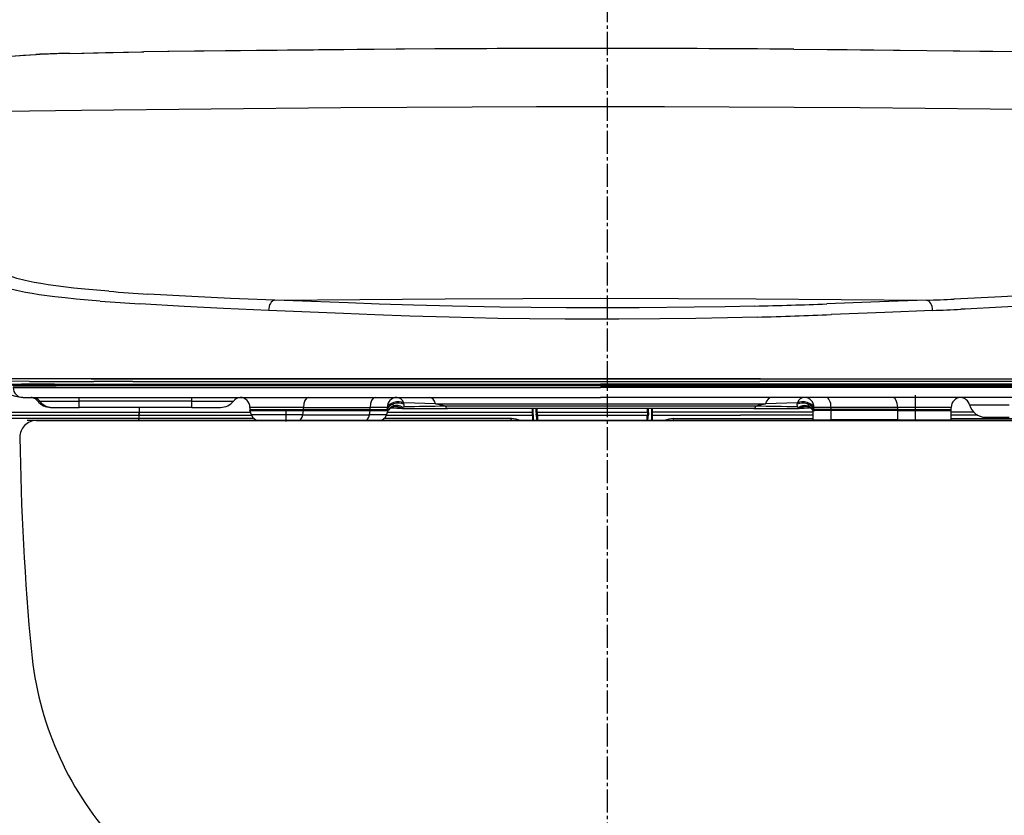
# Model space of a CAD drawing. Extents: x -22355 to 2010, y -22466 to 2905.
# Drawn here: x 1440 to 1739, y 787 to 1029 of the extents above; entities that cross this region are included whole.
import ezdxf

# ---------------------------------------------------------------- set-up
doc = ezdxf.new("R2010")
doc.units = 0
doc.linetypes.add('EXLTYPE3', pattern=[10, 7, -1, 1, -1])
doc.layers.get('0').update_dxf_attribs({"linetype": 'CONTINUOUS'})
doc.layers.get('DEFPOINTS').update_dxf_attribs({"linetype": 'CONTINUOUS'})
for name, color, linetype in [('タンク', 7, 'CONTINUOUS'), ('便器', 7, 'CONTINUOUS'), ('便座', 7, 'CONTINUOUS')]:
    doc.layers.add(name, color=color, linetype=linetype)
doc.styles.add('EXCADDIM1', font='monotxt', dxfattribs={"width": 0.84, "bigfont": 'extfont'})
doc.styles.get("Standard").update_dxf_attribs({"font": 'monotxt', "bigfont": 'extfont'})
doc.dimstyles.new('ISO-25', dxfattribs={"dimtxt": 2.5, "dimasz": 2.5, "dimexe": 1.25, "dimexo": 0.625, "dimtad": 1, "dimtxsty": 'STANDARD', "dimcen": 2.5, "dimazin": 3, "dimtfac": 1, "dimtmove": 0, "dimatfit": 3})

# ---------------------------------------------------------------- blocks, each defined once
blk = doc.blocks.new('EX_NORM')
at = {"color": 0, "linetype": 'CONTINUOUS'}
for q in [(-1, 0.1667), (-1, 0), (-1, -0.1667)]:
    blk.add_line((0, 0), q, dxfattribs=at)
blk = doc.blocks.new('*D33')
at = {"layer": 'DEFPOINTS', "color": 0}
for p in [(1819.08, 1517.14), (1419.43, 1008.25), (1819.08, 1005.17)]:
    blk.add_point(p, dxfattribs=at)
at = {"layer": '便器', "color": 3, "linetype": 'CONTINUOUS'}
for p, q in [((1419.43, 1015.25), (1419.43, 1527.14)), ((1819.08, 1012.17), (1819.08, 1527.14)), ((1449.43, 1517.14), (1789.08, 1517.14))]:
    blk.add_line(p, q, dxfattribs=at)
at = {"layer": '便器', "color": 3, "xscale": 30, "yscale": 30, "zscale": 30, "rotation": 180}
blk.add_blockref('EX_NORM', (1419.43, 1517.14), dxfattribs=at)
at = {"layer": '便器', "color": 3, "xscale": 30, "yscale": 30, "zscale": 30}
blk.add_blockref('EX_NORM', (1819.08, 1517.14), dxfattribs=at)
at = {"layer": '便器', "color": 2, "insert": (1619.25, 1540.64), "char_height": 40, "attachment_point": 5, "style": 'EXCADDIM1'}
blk.add_mtext('400', dxfattribs=at)

msp = doc.modelspace()

# ---------------------------------------------------------------- linework, layer by layer
at = {"layer": 'タンク', "color": 6, "linetype": 'EXLTYPE3'}
msp.add_line((1618.965, 438), (1618.965, 1487), dxfattribs=at)
at = {"layer": '便器', "color": 2, "linetype": 'CONTINUOUS'}
for p, q in [((1445.501, 907.013), (1618.001, 907.013)), ((1790.501, 907.013), (1445.501, 907.013)), ((1617.828, 907), (1445.549, 907)), ((1617.828, 907), (1790.453, 907)), ((1790.501, 907.013), (1618.001, 907.013))]:
    msp.add_line(p, q, dxfattribs=at)
for centre, radius, start, end in [((1445.549, 902), 5, 90, 180.7335), ((2240.484, 912.177), 800, 180.733504, 185.403242), ((1543.595, 846.262), 100, 185.40324, 221.69378)]:
    msp.add_arc(centre, radius, start, end, dxfattribs=at)
at = {"layer": '便座', "color": 6, "linetype": 'CONTINUOUS'}
for p, q in [((1477.451, 1018.924), (1478.13, 1018.933)), ((1477.451, 1018.924), (1478.13, 1018.933)), ((1478.13, 1018.933), (1478.134, 1018.933)), ((1478.13, 1018.933), (1478.134, 1018.933)), ((1438.014, 918.02), (1441.07, 918.02)), ((1438.101, 917.92), (1441.156, 917.92)), ((1451.078, 918.02), (1441.07, 918.02)), ((1441.156, 918.02), (1441.156, 917.92)), ((1441.353, 917.92), (1441.156, 917.92)), ((1441.353, 918.02), (1441.353, 917.92)), ((1451.162, 917.92), (1441.353, 917.92)), ((1451.091, 918.02), (1451.078, 918.02)), ((1451.091, 918.02), (1616.864, 918.02)), ((1451.162, 918.02), (1451.162, 917.92)), ((1451.162, 917.92), (1451.175, 917.92)), ((1451.175, 918.02), (1451.175, 917.92)), ((1451.182, 917.92), (1451.175, 917.92)), ((1616.864, 917.92), (1451.182, 917.92)), ((1462.157, 919.708), (1462.242, 919.708)), ((1462.242, 919.708), (1474.051, 919.705)), ((1462.264, 919.689), (1474.151, 919.687)), ((1474.154, 919.646), (1462.266, 919.653)), ((1474.832, 918.896), (1462.983, 918.899)), ((1474.051, 919.705), (1474.147, 919.705)), ((1782.637, 918.02), (1616.864, 918.02)), ((1782.546, 917.92), (1616.864, 917.92)), ((1676.845, 918.893), (1665.237, 918.893)), ((1665.428, 919.697), (1665.496, 919.697)), ((1677.123, 919.557), (1665.455, 919.545)), ((1665.463, 919.693), (1677.131, 919.693)), ((1665.496, 919.697), (1677.091, 919.698)), ((1688.102, 918.893), (1676.845, 918.893)), ((1677.091, 919.698), (1677.174, 919.698)), ((1688.44, 919.569), (1677.123, 919.557)), ((1677.131, 919.693), (1688.448, 919.692)), ((1677.174, 919.698), (1688.406, 919.699)), ((1728.242, 918.893), (1688.101, 918.893)), ((1688.406, 919.699), (1688.499, 919.699)), ((1728.79, 919.617), (1688.44, 919.569)), ((1688.448, 919.692), (1728.795, 919.688)), ((1688.499, 919.699), (1728.766, 919.703)), ((1728.766, 919.703), (1728.877, 919.703)), ((1438.299, 917.72), (1441.352, 917.72)), ((1438.493, 917.52), (1441.251, 917.52)), ((1438.498, 917.02), (1441.297, 917.02)), ((1441.251, 917.52), (1451.579, 917.52)), ((1441.297, 917.02), (1451.78, 917.02)), ((1441.55, 917.72), (1441.353, 917.72)), ((1451.355, 917.72), (1441.55, 917.72)), ((1451.355, 917.72), (1451.369, 917.72)), ((1451.375, 917.72), (1451.368, 917.72)), ((1616.864, 917.72), (1451.375, 917.72)), ((1616.864, 917.52), (1451.579, 917.52)), ((1451.78, 917.02), (1616.864, 917.02)), ((1782.353, 917.72), (1616.864, 917.72)), ((1616.864, 917.52), (1782.149, 917.52)), ((1781.948, 917.02), (1616.864, 917.02)), ((1441.465, 914.018), (1444.253, 914.018)), ((1444.253, 914.018), (1454.683, 914.018)), ((1446.496, 912.892), (1446.586, 912.892)), ((1446.586, 912.892), (1458.559, 912.892)), ((1454.683, 914.018), (1616.864, 914.018)), ((1458.559, 912.892), (1458.559, 914.018)), ((1458.559, 911.016), (1458.559, 912.892)), ((1492.782, 912.892), (1458.559, 912.892)), ((1492.782, 912.892), (1492.782, 914.018)), ((1492.782, 911.016), (1492.782, 912.892)), ((1492.782, 912.892), (1505.386, 912.892)), ((1557.153, 911.942), (1557.095, 912.401)), ((1566.753, 912.042), (1557.095, 912.401)), ((1557.18, 911.707), (1557.153, 911.942)), ((1566.753, 912.042), (1566.754, 912.042)), ((1566.754, 912.042), (1616.864, 912.042)), ((1779.045, 914.018), (1616.864, 914.018)), ((1616.864, 912.042), (1666.974, 912.042)), ((1676.633, 912.401), (1666.974, 912.042)), ((1676.534, 911.574), (1676.575, 911.942)), ((1676.575, 911.942), (1676.633, 912.401)), ((1712.474, 907.013), (1712.474, 914.702)), ((1431.405, 909.515), (1442.749, 909.515)), ((1442.749, 909.515), (1476.771, 909.515)), ((1449.885, 911.016), (1450.235, 911.016)), ((1450.235, 911.016), (1450.296, 911.016)), ((1450.296, 911.016), (1458.559, 911.016)), ((1492.782, 911.016), (1458.559, 911.016)), ((1476.771, 911.015), (1476.771, 909.515)), ((1476.771, 909.515), (1476.93, 909.515)), ((1476.931, 909.515), (1510.563, 909.515)), ((1492.782, 911.016), (1501.48, 911.016)), ((1510.397, 911.016), (1510.397, 910.315)), ((1526.651, 911.016), (1510.397, 911.016)), ((1510.397, 910.315), (1526.651, 910.315)), ((1510.827, 908.723), (1510.397, 910.015)), ((1511.833, 910.015), (1510.397, 910.015)), ((1510.697, 910.015), (1526.502, 910.015)), ((1526.651, 910.015), (1511.833, 910.015)), ((1521.254, 910.315), (1521.254, 906.712)), ((1526.437, 908.723), (1526.651, 910.015)), ((1526.502, 910.015), (1546.733, 910.015)), ((1526.651, 910.315), (1526.651, 911.016)), ((1526.651, 911.016), (1546.882, 911.016)), ((1526.651, 910.315), (1546.882, 910.315)), ((1526.651, 910.015), (1546.882, 910.015)), ((1546.668, 908.723), (1546.882, 910.015)), ((1546.733, 910.015), (1551.847, 910.015)), ((1546.882, 910.315), (1546.882, 911.016)), ((1552.058, 911.016), (1546.882, 911.016)), ((1546.882, 910.315), (1552.142, 910.315)), ((1552.342, 910.015), (1546.882, 910.015)), ((1551.847, 910.015), (1552.141, 910.015)), ((1551.912, 908.723), (1552.342, 910.015)), ((1552.125, 910.461), (1552.058, 911.016)), ((1552.142, 910.315), (1552.125, 910.461)), ((1552.177, 910.015), (1552.141, 910.015)), ((1552.175, 909.515), (1566.831, 909.515)), ((1552.545, 910.301), (1552.516, 910.267)), ((1554.582, 911.547), (1554.579, 911.547)), ((1554.865, 911.564), (1554.862, 911.564)), ((1556.179, 910.874), (1556.182, 910.877)), ((1556.631, 910.715), (1556.583, 910.717)), ((1556.631, 910.715), (1570.372, 910.715)), ((1557.167, 911.148), (1557.173, 911.151)), ((1557.173, 911.151), (1557.178, 911.154)), ((1557.178, 911.155), (1557.183, 911.157)), ((1557.182, 911.687), (1557.18, 911.707)), ((1557.194, 911.574), (1557.182, 911.687)), ((1557.183, 911.157), (1557.184, 911.158)), ((1557.184, 911.158), (1557.199, 911.167)), ((1566.831, 909.515), (1596.156, 909.515)), ((1616.864, 911.374), (1569.755, 911.374)), ((1616.864, 910.715), (1570.372, 910.715)), ((1596.155, 908.614), (1596.156, 909.515)), ((1596.156, 909.515), (1596.156, 910.715)), ((1596.351, 909.515), (1596.156, 909.515)), ((1596.351, 909.515), (1596.351, 910.715)), ((1596.352, 908.734), (1596.351, 909.515)), ((1597.351, 909.487), (1597.351, 910.715)), ((1597.351, 909.487), (1597.351, 908.926)), ((1597.351, 908.869), (1597.351, 908.926)), ((1597.352, 908.759), (1597.351, 908.869)), ((1597.651, 909.488), (1597.651, 910.715)), ((1597.651, 909.488), (1597.651, 908.786)), ((1631.073, 909.488), (1597.651, 909.488)), ((1663.97, 911.374), (1616.864, 911.374)), ((1663.353, 910.715), (1616.864, 910.715)), ((1631.073, 909.488), (1631.073, 910.715)), ((1631.073, 909.488), (1631.073, 908.786)), ((1631.373, 908.869), (1631.372, 908.759)), ((1631.374, 908.926), (1631.373, 908.869)), ((1631.374, 909.487), (1631.374, 910.715)), ((1631.374, 909.487), (1631.374, 908.926)), ((1632.373, 910.715), (1632.373, 909.515)), ((1632.373, 909.515), (1632.373, 908.734)), ((1632.373, 909.515), (1632.57, 909.515)), ((1632.57, 910.715), (1632.57, 909.515)), ((1632.57, 909.515), (1632.571, 908.614)), ((1681.386, 909.515), (1632.57, 909.515)), ((1663.353, 910.715), (1677.097, 910.715)), ((1676.529, 911.167), (1676.561, 911.148)), ((1677.144, 910.717), (1677.097, 910.715)), ((1677.546, 910.877), (1677.549, 910.874)), ((1681.212, 910.266), (1681.183, 910.301)), ((1681.386, 907.175), (1681.386, 910.015)), ((1686.846, 910.015), (1681.386, 910.015)), ((1681.587, 910.015), (1681.551, 910.015)), ((1681.586, 910.315), (1681.603, 910.461)), ((1686.846, 910.315), (1681.586, 910.315)), ((1681.881, 910.015), (1681.587, 910.015)), ((1681.603, 910.461), (1681.67, 911.016)), ((1686.846, 911.016), (1681.67, 911.016)), ((1686.995, 910.015), (1681.881, 910.015)), ((1686.846, 910.315), (1686.846, 911.016)), ((1707.077, 911.016), (1686.846, 911.016)), ((1707.077, 910.315), (1686.846, 910.315)), ((1686.846, 907.175), (1686.846, 910.015)), ((1707.077, 910.015), (1686.846, 910.015)), ((1707.226, 910.015), (1686.995, 910.015)), ((1707.077, 910.315), (1707.077, 911.016)), ((1723.331, 911.016), (1707.077, 911.016)), ((1707.077, 910.315), (1723.331, 910.315)), ((1707.077, 907.175), (1707.077, 910.015)), ((1721.895, 910.015), (1707.077, 910.015)), ((1707.226, 910.015), (1723.031, 910.015)), ((1723.331, 910.015), (1721.895, 910.015)), ((1723.331, 910.315), (1723.331, 911.016)), ((1723.331, 907.175), (1723.331, 910.015)), ((1730.177, 909.515), (1723.331, 909.515)), ((1728.906, 911.766), (1740.946, 911.766)), ((1431.405, 908.614), (1442.749, 908.614)), ((1442.749, 908.614), (1476.611, 908.614)), ((1476.771, 907.613), (1442.749, 907.613)), ((1476.135, 907.013), (1442.749, 907.013)), ((1472.228, 907.013), (1479.548, 907.013)), ((1513.182, 907.013), (1476.135, 907.013)), ((1476.611, 908.614), (1476.771, 908.614)), ((1476.771, 907.613), (1476.771, 908.614)), ((1476.771, 908.614), (1510.867, 908.614)), ((1511.575, 907.613), (1476.771, 907.613)), ((1497.418, 907.013), (1479.548, 907.013)), ((1513.167, 907.013), (1497.418, 907.013)), ((1526.437, 908.723), (1510.827, 908.723)), ((1525.257, 907.013), (1513.201, 907.013)), ((1525.257, 907.013), (1545.488, 907.013)), ((1526.437, 908.723), (1546.668, 908.723)), ((1549.538, 907.013), (1545.488, 907.013)), ((1551.912, 908.723), (1546.668, 908.723)), ((1559.787, 907.013), (1549.571, 907.013)), ((1566.831, 907.013), (1549.572, 907.013)), ((1566.831, 907.613), (1551.164, 907.613)), ((1551.872, 908.614), (1566.831, 908.614)), ((1570.175, 907.013), (1559.787, 907.013)), ((1566.831, 908.614), (1569.332, 908.614)), ((1569.332, 907.613), (1566.831, 907.613)), ((1569.332, 908.614), (1596.155, 908.614)), ((1569.332, 907.615), (1569.332, 907.613)), ((1589.724, 907.615), (1569.332, 907.615)), ((1589.685, 907.013), (1569.332, 907.013)), ((1583.815, 907.013), (1587.65, 907.013)), ((1587.65, 907.013), (1589.688, 907.013)), ((1589.724, 907.615), (1589.9, 907.611)), ((1589.9, 907.611), (1589.907, 907.61)), ((1596.155, 908.614), (1596.155, 908.528)), ((1596.352, 908.734), (1596.352, 908.648)), ((1597.652, 908.583), (1597.651, 908.786)), ((1631.072, 908.583), (1597.652, 908.583)), ((1631.073, 908.786), (1631.072, 908.583)), ((1632.373, 908.712), (1632.373, 908.734)), ((1632.571, 908.592), (1632.571, 908.614)), ((1632.571, 908.614), (1659.392, 908.614)), ((1638.993, 907.615), (1659.392, 907.615)), ((1639.024, 907.013), (1659.392, 907.013)), ((1641.721, 907.013), (1639.587, 907.013)), ((1673.888, 907.013), (1641.721, 907.013)), ((1681.386, 908.614), (1659.392, 908.614)), ((1659.392, 907.615), (1659.392, 907.613)), ((1659.392, 907.613), (1681.386, 907.613)), ((1659.392, 907.013), (1681.399, 907.013)), ((1681.399, 907.013), (1673.888, 907.013)), ((1681.386, 907.175), (1686.846, 907.175)), ((1681.437, 906.859), (1681.437, 906.859)), ((1707.077, 907.175), (1686.846, 907.175)), ((1707.077, 907.175), (1721.895, 907.175)), ((1712.474, 907.013), (1712.474, 907.144)), ((1721.895, 907.175), (1723.331, 907.175)), ((1723.28, 906.859), (1723.28, 906.859)), ((1735.672, 907.013), (1723.318, 907.013)), ((1723.318, 907.013), (1757.593, 907.013)), ((1731.374, 908.614), (1723.331, 908.614)), ((1723.331, 907.613), (1756.957, 907.613)), ((1733.75, 908.014), (1740.946, 908.014)), ((1762.232, 907.013), (1735.672, 907.013))]:
    msp.add_line(p, q, dxfattribs=at)
at = {"layer": '便座', "color": 6, "linetype": 'CONTINUOUS', "flags": 128}
for points in [[(1566.575, 1019.836), (1529.705, 1019.527), (1485.486, 1019.027), (1478.134, 1018.933)], [(1566.575, 1019.836), (1531.183, 1019.541), (1493.564, 1019.127), (1478.134, 1018.933)], [(1675.566, 1019.777), (1641.324, 1019.968), (1616.864, 1020.01)], [(1675.566, 1019.777), (1715.926, 1019.403), (1756.157, 1018.925)], [(1675.566, 1019.776), (1691.708, 1019.643), (1732.016, 1019.223), (1756.157, 1018.925)], [(1436.515, 1017.574), (1440.637, 1017.897), (1445.371, 1018.159)], [(1436.752, 1017.578), (1439.111, 1017.778), (1441.663, 1017.953), (1445.468, 1018.157)], [(1455.699, 1018.516), (1466.576, 1018.749), (1477.451, 1018.924)], [(1455.737, 1018.515), (1464.329, 1018.706), (1478.13, 1018.933)], [(1419.801, 1000.73), (1459.213, 1001.226), (1498.626, 1001.665), (1538.039, 1002.031), (1558.047, 1002.179), (1577.858, 1002.291), (1597.436, 1002.36), (1616.868, 1002.384), (1636.3, 1002.36), (1655.879, 1002.291), (1675.69, 1002.179), (1695.698, 1002.031), (1735.111, 1001.664), (1774.524, 1001.226), (1813.931, 1000.73)], [(1467.569, 946.261), (1460.231, 946.902), (1456.902, 947.242), (1453.787, 947.599), (1449.09, 948.239), (1446.933, 948.588), (1444.893, 948.961), (1442.167, 949.541), (1439.668, 950.185), (1437.381, 950.903), (1436.261, 951.312), (1435.196, 951.746), (1434.201, 952.198), (1433.256, 952.677), (1432.044, 953.376), (1430.924, 954.131), (1429.89, 954.945), (1429.181, 955.585), (1428.515, 956.26)], [(1805.218, 956.26), (1804.286, 955.336), (1803.27, 954.479), (1802.166, 953.684), (1800.682, 952.788), (1799.05, 951.974), (1798.083, 951.556), (1797.07, 951.16), (1795.875, 950.741), (1794.62, 950.347), (1792.068, 949.661), (1789.273, 949.046), (1787.395, 948.692), (1785.413, 948.359), (1781.125, 947.747), (1775.603, 947.112), (1769.405, 946.529), (1763.14, 946.029), (1756.205, 945.546), (1747.882, 945.036), (1738.61, 944.536), (1724.264, 943.88)], [(1464.941, 943.28), (1457.591, 943.911), (1454.257, 944.244), (1451.136, 944.594), (1446.424, 945.221), (1444.26, 945.563), (1442.213, 945.928), (1439.476, 946.499), (1436.964, 947.134), (1434.664, 947.843), (1433.537, 948.248), (1432.466, 948.678), (1431.464, 949.126), (1430.511, 949.601), (1429.139, 950.388), (1427.881, 951.248), (1426.733, 952.184), (1425.581, 953.316)], [(1808.151, 953.316), (1807.221, 952.385), (1806.206, 951.52), (1805.103, 950.719), (1803.623, 949.817), (1801.996, 948.999), (1801.024, 948.576), (1800.005, 948.177), (1798.821, 947.759), (1797.576, 947.367), (1795.032, 946.682), (1792.245, 946.069), (1789.911, 945.637), (1787.414, 945.236), (1784.742, 944.863), (1781.898, 944.512), (1776.234, 943.92), (1769.894, 943.368), (1762.228, 942.796), (1753.598, 942.232), (1746.42, 941.81), (1738.588, 941.388), (1727.579, 940.857), (1726.284, 940.799)], [(1517.943, 943.551), (1504.459, 944.095), (1492.716, 944.66), (1479.442, 945.423)], [(1516.075, 940.436), (1502.35, 941.033), (1490.414, 941.638), (1476.956, 942.432)], [(1517.943, 943.551), (1543.788, 943.799), (1569.637, 943.991), (1593.253, 944.102), (1616.867, 944.141), (1640.479, 944.102), (1664.094, 943.991), (1689.944, 943.799), (1715.789, 943.551)], [(1663.603, 941.758), (1654.708, 941.56), (1645.309, 941.397), (1628.54, 941.225), (1614.423, 941.193), (1606.444, 941.218), (1595.762, 941.303), (1586.324, 941.429), (1571.859, 941.716), (1560.062, 942.033), (1549.588, 942.369), (1540.217, 942.706), (1517.943, 943.551)], [(1715.789, 943.551), (1701.548, 943.011), (1685.584, 942.419)], [(1664.445, 938.423), (1655.368, 938.194), (1645.789, 938.005), (1634.896, 937.856), (1622.391, 937.772), (1606.162, 937.795), (1595.295, 937.897), (1585.689, 938.044), (1570.92, 938.378), (1558.923, 938.74), (1548.296, 939.119), (1538.811, 939.494), (1516.075, 940.436)], [(1717.657, 940.436), (1703.145, 939.835), (1686.945, 939.177), (1686.864, 939.174)], [(1424.034, 919.856), (1429.194, 919.776), (1438.44, 919.732), (1462.157, 919.708)], [(1462.264, 919.689), (1439.248, 919.712), (1431.247, 919.744), (1428.049, 919.77), (1424.122, 919.838)], [(1462.266, 919.653), (1441.011, 919.665), (1430.748, 919.701), (1426.04, 919.756), (1424.124, 919.801)], [(1443.421, 918.914), (1431.706, 918.954), (1426.559, 919.011), (1424.894, 919.048)], [(1474.147, 919.705), (1646.207, 919.695), (1665.428, 919.697)], [(1665.463, 919.693), (1506.4, 919.688), (1474.151, 919.687)], [(1665.455, 919.545), (1572.709, 919.541), (1506.709, 919.615), (1474.154, 919.646)], [(1792.138, 918.918), (1772.134, 918.899), (1728.242, 918.893)], [(1809.608, 919.801), (1807.662, 919.756), (1802.872, 919.7), (1798.64, 919.679), (1787.912, 919.66), (1735.595, 919.624), (1728.79, 919.617)], [(1728.795, 919.688), (1767.548, 919.688), (1789.243, 919.702), (1797.162, 919.719), (1806.272, 919.777), (1809.61, 919.838)], [(1728.877, 919.703), (1777.444, 919.711), (1799.626, 919.746), (1806.753, 919.8), (1809.698, 919.856)], [(1441.465, 914.018), (1440.366, 914.081), (1439.28, 914.277), (1438.231, 914.605), (1437.229, 915.065), (1436.369, 915.588), (1435.482, 916.275)], [(1445.962, 912.913), (1445.623, 913.276), (1445.242, 913.568), (1444.69, 913.847), (1444.185, 913.991), (1444.006, 914.018)], [(1445.962, 912.913), (1445.964, 912.912), (1445.972, 912.909), (1446.029, 912.902), (1446.496, 912.892)], [(1553.802, 911.958), (1553.84, 911.597), (1553.823, 911.37)], [(1679.926, 911.958), (1679.888, 911.597), (1679.906, 911.37)], [(1552.142, 910.315), (1552.38, 910.206), (1552.408, 910.179)], [(1552.424, 910.144), (1552.426, 910.154), (1552.424, 910.161), (1552.408, 910.179)], [(1552.545, 910.301), (1552.893, 910.621), (1553.285, 910.839), (1553.576, 910.922)], [(1553.428, 910.888), (1555.083, 910.833), (1555.898, 910.853), (1556.179, 910.874)], [(1677.549, 910.874), (1678.371, 910.834), (1678.916, 910.836), (1680.3, 910.888)], [(1681.183, 910.301), (1680.831, 910.623), (1680.443, 910.838), (1680.152, 910.922)], [(1681.32, 910.179), (1681.304, 910.161), (1681.302, 910.154), (1681.304, 910.144)], [(1681.586, 910.315), (1681.348, 910.206), (1681.32, 910.179)], [(1442.749, 907.613), (1432.968, 907.613), (1432.359, 907.616)], [(1589.685, 907.013), (1589.687, 907.014), (1589.688, 907.016), (1589.69, 907.02), (1589.694, 907.036), (1589.709, 907.207), (1589.724, 907.615)], [(1589.685, 907.013), (1589.686, 907.013)], [(1596.155, 908.527), (1596.237, 907.174), (1596.265, 907.013)], [(1596.352, 908.647), (1596.433, 907.302), (1596.485, 907.013)], [(1597.352, 908.759), (1597.429, 907.612), (1597.532, 907.013)], [(1631.201, 907.013), (1631.335, 907.994), (1631.372, 908.759)], [(1632.373, 908.712), (1632.294, 907.366), (1632.231, 907.013)], [(1632.571, 908.592), (1632.491, 907.238), (1632.451, 907.013)], [(1639.024, 907.013), (1639.023, 907.014), (1639.022, 907.015), (1639.017, 907.035), (1638.993, 907.615)], [(1639.024, 907.013), (1639.023, 907.013)]]:
    msp.add_lwpolyline(points, dxfattribs=at)
at = {"layer": '便座', "color": 6, "linetype": 'CONTINUOUS'}
for centre, radius, start, end in [((1617.922, -6484.683), 7504.694, 90.008083, 90.392021), ((1617.88, -6489.004), 7509.015, 90.007755, 90.391475), ((1615.284, -6687.766), 7707.777, 89.551894, 89.988255), ((1464.14, 607.633), 410.955, 91.91777, 92.61772), ((1464.053, 614.566), 404.019, 91.92965, 92.6365), ((1473.115, 343.126), 675.614, 91.477168, 91.927858), ((1472.996, 352.554), 666.184, 91.484537, 91.939633), ((1526.547, 1698.192), 754.241, 265.515166, 266.419339), ((1530.667, 1790.444), 849.71, 265.56368, 266.375824), ((1614.627, 2921.508), 1980.356, 271.417125, 271.740261), ((1602.597, 3313.509), 2372.542, 271.743144, 272.004515), ((1651.608, 2705.625), 1763.242, 272.086006, 272.361583), ((1611.265, 2847.365), 1909.683, 271.595741, 271.937497), ((1596.476, 3281.292), 2343.861, 271.940188, 272.210083), ((1640.18, 2881.123), 1942.233, 272.286157, 272.540903), ((1465.484, 17089.268), 16170.368, 269.921826, 269.991139), ((1588.683, 2374001.883), 2373083.052, 269.997252, 270.001848), ((1449.885, 916.019), 5.003, 218.36608, 270.00001), ((1501.48, 916.019), 5.003, 270, 321.31781), ((1507.729, 911.016), 3.002, 93.21459, 141.31782), ((1507.395, 911.016), 3.002, 0, 90), ((1450.643, 383.456), 541.189, 77.28549, 77.61098), ((1781.97, 388.26), 536.257, 102.38281, 102.71158), ((1726.333, 911.016), 3.002, 90, 180), ((1725.999, 911.016), 3.002, 14.47752, 86.78766), ((1510.697, 910.315), 0.3, 180, 270), ((1551.844, 910.312), 0.297, 270.62298, 0.60971), ((1552.141, 910.314), 0.299, 270.07154, 333.24065), ((1552.177, 910.315), 0.3, 269.99998, 325.26624), ((1554.637, 908.929), 2.556, 132.90323, 150.7283), ((1553.968, 909.073), 1.879, 140.57804, 145.25811), ((1554.752, 908.808), 2.723, 119.61538, 132.92734), ((1554.831, 908.672), 2.881, 110.50015, 119.65373), ((1569.587, 1186.512), 276.102, 266.64196, 267.30054), ((1554.89, 908.505), 3.058, 95.8403, 110.44145), ((1554.908, 908.377), 3.187, 90.83236, 95.87384), ((1554.904, 908.265), 3.299, 60.6188, 90.68693), ((1556.623, 911.414), 0.699, 230.61182, 266.74676), ((1555.523, 915.753), 4.92, 277.70519, 284.58358), ((1556.639, 911.437), 0.722, 230.78659, 269.36717), ((1554.932, 908.315), 3.242, 55.6516, 60.61178), ((1556.339, 912.711), 1.77, 283.80236, 297.90407), ((1555.122, 911.346), 2.085, 355.07124, 6.26655), ((1831.535, -15413.119), 16326.591, 90.918718, 90.962786), ((1405.827, -15195.116), 16108.558, 89.037103, 89.081786), ((1678.606, 911.346), 2.084, 173.7309, 184.92641), ((1677.39, 912.713), 1.771, 242.1008, 256.21524), ((1678.206, 915.756), 4.923, 255.42766, 262.29223), ((1677.089, 911.437), 0.722, 270.6331, 309.21844), ((1664.162, 1186.14), 275.729, 272.69878, 273.35831), ((1679.761, 909.074), 1.878, 34.74073, 39.41219), ((1681.551, 910.315), 0.3, 214.73276, 270.00007), ((1681.587, 910.314), 0.299, 206.73169, 269.94113), ((1681.884, 910.312), 0.297, 179.39029, 269.37702), ((1723.031, 910.315), 0.3, 270, 0), ((1733.75, 913.017), 5.003, 194.47751, 270), ((1513.201, 909.515), 2.502, 198.435, 270), ((1549.538, 909.515), 2.502, 270, 341.565), ((1682.386, 907.175), 1.001, 179.99987, 189.34132), ((1722.331, 907.175), 1.001, 350.65866, 0.00016)]:
    msp.add_arc(centre, radius, start, end, dxfattribs=at)
for centre, major_axis, ratio, start_param, end_param in [((1517.974, 940.554), (-0.109, -3), 0.631948, 3.2156958, 4.7749365), ((1715.758, 940.554), (0.109, -3), 0.631936, 1.5082355, 3.0674877), ((1441.352, 917.92), (0, 0.2), 0.984433, 1.5707963, 3.1415927), ((1441.55, 917.92), (0, 0.2), 0.98424, 1.5707963, 3.1415927), ((1451.355, 917.92), (0, 0.2), 0.967355, 1.5707963, 3.1416446), ((1451.369, 917.92), (0, 0.2), 0.967355, 1.5707963, 3.1415927), ((1441.465, 917.02), (0, -3.002), 0.988479, 4.7123876, 6.2831839), ((1444.36, 911.016), (0, -3.002), 0.949989, 2.2459279, 3.1415927), ((1450.296, 916.019), (0, -5.003), 0.949989, 5.3875205, 6.2831853), ((1528.143, 911.016), (0, -3.002), 0.497071, 3.1415927, 4.712389), ((1548.374, 911.016), (0, -3.002), 0.497071, 3.1415983, 4.712389), ((1554.982, 911.016), (0, -3.002), 0.973867, 3.1415927, 4.7123878), ((1554.982, 911.016), (2.968, 0.454), 0.543871, 0.6986263, 2.8675204), ((1555.066, 910.461), (2.968, 0.448), 0.591885, 0.7063399, 2.8918792), ((1554.982, 911.016), (0, -3.002), 0.793636, 2.0505031, 3.1415927), ((1564.814, 911.016), (0, 3.002), 0.687262, 5.0614743, 6.2831853), ((1668.912, 911.016), (0, 3.002), 0.687246, 0, 1.2217321), ((1678.662, 910.461), (2.968, -0.448), 0.591884, 0.2496882, 2.4352535), ((1678.746, 911.016), (0, -3.002), 0.793636, 3.1415927, 4.2326833), ((1678.746, 911.016), (2.968, -0.454), 0.543872, 0.2740648, 2.4429679), ((1678.746, 911.016), (0, 3.002), 0.973866, 4.712389, 6.2831853), ((1685.354, 911.016), (0, 3.002), 0.497071, 4.712389, 6.2831904), ((1705.585, 911.016), (0, 3.002), 0.497071, 4.712389, 6.2831853), ((1475.971, 909.515), (0, -1.501), 0.533239, 0.9273019, 1.570803), ((1476.133, 909.515), (0, -1.501), 0.531976, 0.9272825, 1.5707836), ((1526.502, 910.315), (0, -0.3), 0.497071, 0, 1.5707963), ((1546.733, 910.315), (0, -0.3), 0.497071, 0, 1.5707963), ((1554.836, 908.361), (2.319, -1.906), 0.948891, 1.7576365, 3.141556), ((1554.824, 908.347), (2.279, -1.954), 0.953046, 1.7775911, 3.1415954), ((1570.372, 911.716), (0, -1.001), 0.656155, 5.061454, 6.2831853), ((1597.651, 909.487), (0.3, 0), 0.003281, 1.5707963, 3.1415927), ((1597.651, 908.926), (0.3, 0), 0.464432, 3.1415927, 4.712389), ((1631.073, 909.487), (-0.3, 0), 0.003281, 3.1415927, 4.712389), ((1631.073, 908.926), (0.3, 0), 0.464432, 4.712389, 6.2831853), ((1663.353, 911.716), (0, -1.001), 0.656124, 0, 1.2217313), ((1678.656, 908.818), (2.872, 0.874), 0.906182, 0.1946485, 1.9041893), ((1677.097, 911.716), (-0.047, 1), 0.811078, 3.1415951, 3.672994), ((1678.892, 908.361), (2.32, 1.905), 0.948883, 0.0000345, 1.3841965), ((1678.904, 908.347), (2.279, 1.954), 0.95304, 0, 1.364223), ((1686.995, 910.315), (0, -0.3), 0.497071, 4.712389, 6.2831853), ((1707.226, 910.315), (0, -0.3), 0.497071, 4.712389, 6.2831853), ((1476.135, 908.511), (0, -1.498), 0.530391, 6.2831613, 7.211316), ((1525.257, 909.515), (0, -2.502), 0.497071, 0, 1.2490449), ((1545.488, 909.515), (0, -2.502), 0.497071, 0, 1.2490449), ((1590.223, 899.978), (3.781, -6.818), 0.909973, 2.27445, 2.6378373), ((1596.151, 908.734), (0.2, 0), 0.60011, 4.7312534, 6.2831016), ((1596.151, 908.648), (0.2, 0), 0.60011, 4.7312518, 6.2831016), ((1597.652, 908.763), (0.3, 0.004), 0.59996, 3.1333436, 4.7037627), ((1614.362, 908.737), (16.711, 0), 0.80043, 3.1531011, 3.2708144), ((1614.362, 908.737), (16.711, 0), 0.80043, 6.1539636, 6.2716769), ((1631.072, 908.763), (0.3, -0.004), 0.59996, 4.7210152, 6.2914343), ((1632.573, 908.734), (0.2, 0), 0.600061, 3.1416764, 4.6983796), ((1632.573, 908.712), (0.2, 0), 0.600065, 3.1419464, 4.6986622), ((1638.477, 899.992), (-3.857, -6.77), 0.909056, 3.6302453, 4.0196275), ((1687.344, 907.175), (0, -1.001), 0.497071, 4.712389, 4.875419), ((1707.575, 907.175), (0, -1.001), 0.497071, 4.712389, 4.875419)]:
    msp.add_ellipse(centre, major_axis=major_axis, ratio=ratio, start_param=start_param, end_param=end_param, dxfattribs=at)

# ---------------------------------------------------------------- dimensions: what is measured, and where the dimension line sits
at = {"layer": '便器', "color": 3, "linetype": 'CONTINUOUS'}
dim = msp.add_linear_dim(base=(1819.08, 1517.145), p1=(1419.428, 1008.252), p2=(1819.08, 1005.165), dimstyle='ISO-25', override={"dimtxt": 40, "dimasz": 30, "dimexe": 10, "dimexo": 7, "dimgap": 0, "dimtad": 1, "dimjust": 0, "dimtih": 0, "dimtoh": 0, "dimdec": 0, "dimzin": 0, "dimlunit": 2, "dimtxsty": 'EXCADDIM1', "dimblk1": 'EX_NORM', "dimblk2": 'EX_NORM', "dimsah": 1, "dimse1": 0, "dimse2": 0, "dimclrd": 3, "dimclre": 3, "dimclrt": 2, "dimtmove": 2}, dxfattribs=at)
dim.commit()
dim.dimension.update_dxf_attribs({"geometry": '*D33', "text_midpoint": (1619.254, 1540.645), "dimtype": 160})

doc.saveas('drawing.dxf')
